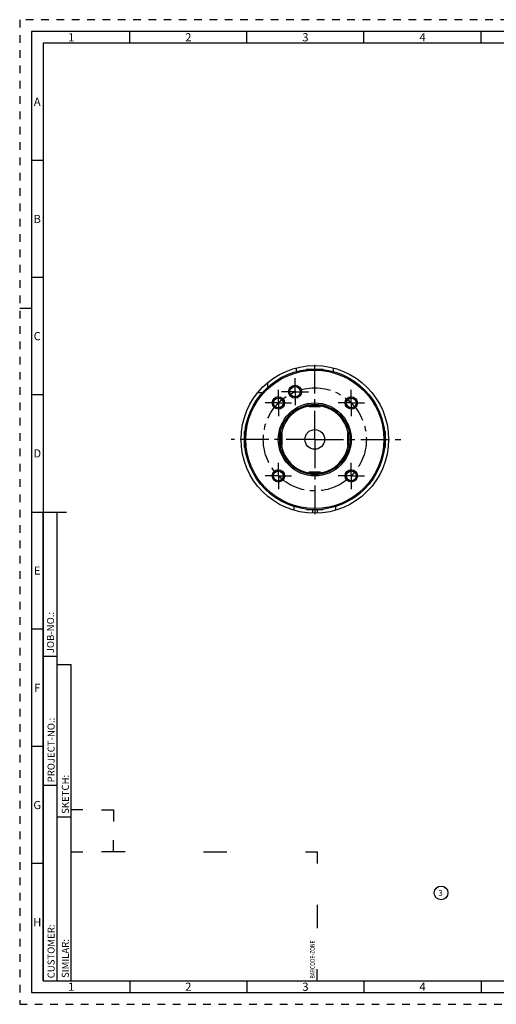
# Model space of a CAD drawing. Units: millimetres. Extents: x 0 to 594, y 0 to 420.
# Drawn here: x 0 to 203, y 0 to 420 of the extents above; entities that cross this region are included whole.
import ezdxf

# ---------------------------------------------------------------- set-up
doc = ezdxf.new("R2010")
doc.units = ezdxf.units.MM
doc.header["$LTSCALE"] = 32.67
doc.linetypes.add('CENTER', pattern=[0.6, 0.375, -0.075, 0.075, -0.075])
doc.linetypes.add('HIDDEN', pattern=[0.2, 0.1, -0.1])
for name, color, linetype in [('241051-001-04-ED1_FORMAT', 7, 'CONTINUOUS'), ('241051-001-04-ED1_REF', 7, 'CONTINUOUS'), ('COLLECTION02', 7, 'CONTINUOUS'), ('HSK-A63_MOD60_AXIS', 7, 'CONTINUOUS'), ('HSK-A63_MOD60_CL', 7, 'CONTINUOUS'), ('K2865-24_HP_CL', 7, 'CONTINUOUS')]:
    doc.layers.add(name, color=color, linetype=linetype)
doc.styles.get("Standard").update_dxf_attribs({"font": 'TXT.SHX', "width": 0.7})
doc.styles.add('TEXTSTYLE_2', font='TXT.SHX', dxfattribs={"width": 0.675})

# ---------------------------------------------------------------- blocks, each defined once
blk = doc.blocks.new('BARCODEBOX_BL0', base_point=(74.5, 46.5))
at = {"layer": '241051-001-04-ED1_FORMAT', "color": 3, "linetype": 'CONTINUOUS'}
for p, q in [((27, 83), (22, 83)), ((35, 83), (40, 83)), ((40, 83), (40, 78)), ((40, 65), (40, 70)), ((22, 65), (27, 65)), ((45, 65), (35, 65)), ((78.5, 65), (88.5, 65)), ((122, 65), (127, 65)), ((127, 65), (127, 60)), ((127, 42.5), (127, 32.5)), ((127, 10), (127, 15))]:
    blk.add_line(p, q, dxfattribs=at)
at = {"layer": '241051-001-04-ED1_FORMAT', "color": 2, "linetype": 'CONTINUOUS', "width": 0.787698}
blk.add_text('BARCODE-ZONE', height=2, rotation=90, dxfattribs=at).set_placement((126, 11))
blk = doc.blocks.new('BALLOON_BL3', base_point=(179.89, 47.5))
at = {"layer": '241051-001-04-ED1_REF', "color": 3, "linetype": 'CONTINUOUS'}
blk.add_circle((179.89, 47.5), 2.94, dxfattribs=at)
at = {"layer": '241051-001-04-ED1_REF', "color": 2, "linetype": 'CONTINUOUS', "insert": (178.76, 48.75), "char_height": 2.5, "width": 2.2619, "attachment_point": 1, "line_spacing_factor": 0.9}
blk.add_mtext('3', dxfattribs=at)

msp = doc.modelspace()

# ---------------------------------------------------------------- linework, layer by layer
at = {"layer": '241051-001-04-ED1_FORMAT', "color": 6, "linetype": 'HIDDEN'}
for p, q in [((0, 420), (0, 0)), ((594, 420), (0, 420)), ((0, 0), (594, 0))]:
    msp.add_line(p, q, dxfattribs=at)
at = {"layer": '241051-001-04-ED1_FORMAT', "color": 7, "linetype": 'CONTINUOUS'}
for p, q in [((5, 415), (5, 5)), ((589, 415), (5, 415)), ((5, 210), (20, 210)), ((5, 5), (589, 5))]:
    msp.add_line(p, q, dxfattribs=at)
at = {"layer": '241051-001-04-ED1_FORMAT', "color": 3, "linetype": 'CONTINUOUS'}
for p, q in [((47, 410), (47, 415)), ((97, 410), (97, 415)), ((147, 410), (147, 415)), ((197, 410), (197, 415)), ((10, 410), (10, 10)), ((404.9411, 410), (10, 410)), ((10, 360), (5, 360)), ((10, 310), (5, 310)), ((0, 297), (5, 297)), ((10, 260), (5, 260)), ((10, 10), (10, 209.9999)), ((10, 209.9999), (16, 209.9999)), ((16, 10), (16, 210)), ((16, 10), (16, 209.9999)), ((10, 160), (5, 160)), ((10, 148.5), (16, 148.5)), ((16, 10), (16, 145)), ((16, 145), (22, 145)), ((22, 10), (22, 145)), ((10, 110), (5, 110)), ((10, 93.5), (16, 93.5)), ((16, 80), (22, 80)), ((10, 60), (5, 60)), ((10, 10), (16, 10)), ((10, 10), (209, 10)), ((16, 10), (22, 10)), ((47, 10), (47, 5)), ((97, 10), (97, 5)), ((147, 10), (147, 5)), ((197, 10), (197, 5))]:
    msp.add_line(p, q, dxfattribs=at)
at = {"layer": 'COLLECTION02', "color": 3, "linetype": 'CENTER'}
msp.add_circle((126.007, 240.9652), 22, dxfattribs=at)
at = {"layer": 'HSK-A63_MOD60_AXIS', "color": 3, "linetype": 'CENTER'}
for p, q in [((126.007, 240.9652), (126.007, 274.4416)), ((117.588, 261.2905), (117.588, 267.0405)), ((110.4506, 256.5215), (110.4506, 262.1465)), ((117.588, 261.2905), (111.838, 261.2905)), ((117.588, 261.2905), (117.588, 255.5405)), ((117.588, 261.2905), (123.338, 261.2905)), ((141.5633, 256.5215), (141.5633, 262.1465)), ((110.4506, 256.5215), (104.8256, 256.5215)), ((110.4506, 256.5215), (110.4506, 250.8965)), ((110.4506, 256.5215), (116.0756, 256.5215)), ((141.5633, 256.5215), (135.9383, 256.5215)), ((141.5633, 256.5215), (141.5633, 250.8965)), ((141.5633, 256.5215), (147.1883, 256.5215)), ((126.007, 240.9652), (90.3261, 240.9652)), ((126.007, 240.9652), (126.007, 207.6497)), ((126.007, 240.9652), (163.2018, 240.9652)), ((110.4506, 225.4088), (110.4506, 231.0338)), ((141.5633, 225.4088), (141.5633, 231.0338)), ((110.4506, 225.4088), (104.8256, 225.4088)), ((110.4506, 225.4088), (110.4506, 219.7838)), ((110.4506, 225.4088), (116.0756, 225.4088)), ((141.5633, 225.4088), (135.9383, 225.4088)), ((141.5633, 225.4088), (147.1883, 225.4088)), ((141.5633, 225.4088), (141.5633, 219.7838))]:
    msp.add_line(p, q, dxfattribs=at)
at = {"layer": 'HSK-A63_MOD60_CL', "color": 7, "linetype": 'CONTINUOUS'}
for p, q in [((118.007, 271.4324), (118.007, 269.8786)), ((134.007, 269.8786), (134.007, 271.4324)), ((106.007, 263.3251), (106.007, 265.3014)), ((101.6708, 260.9652), (103.6467, 260.9652)), ((117.007, 212.3476), (117.007, 210.7783)), ((135.007, 210.7783), (135.007, 212.347))]:
    msp.add_line(p, q, dxfattribs=at)
at = {"layer": 'HSK-A63_MOD60_CL', "color": 9, "linetype": 'CONTINUOUS'}
for p, q in [((125.007, 210.9652), (125.007, 209.481)), ((127.007, 210.9652), (127.007, 209.481))]:
    msp.add_line(p, q, dxfattribs=at)
at = {"layer": 'HSK-A63_MOD60_CL', "color": 7, "linetype": 'CONTINUOUS'}
for centre, radius in [((126.007, 240.9652), 31.5), ((126.007, 240.9652), 30), ((126.007, 240.9652), 29.5), ((117.588, 261.2905), 2.75), ((117.588, 261.2905), 2.25), ((110.4506, 256.5215), 2.625), ((110.4506, 256.5215), 2.1), ((126.007, 240.9652), 15.5774), ((141.5633, 256.5215), 2.625), ((141.5633, 256.5215), 2.1), ((126.007, 240.9652), 15), ((126.007, 240.9652), 4.2), ((110.4506, 225.4088), 2.625), ((110.4506, 225.4088), 2.1), ((141.5633, 225.4088), 2.625), ((141.5633, 225.4088), 2.1)]:
    msp.add_circle(centre, radius, dxfattribs=at)
at = {"layer": 'HSK-A63_MOD60_CL', "color": 3, "linetype": 'CONTINUOUS'}
for centre in [(110.4506, 256.5215), (141.5633, 256.5215), (110.4506, 225.4088), (141.5633, 225.4088)]:
    msp.add_arc(centre, 2.5, 255, 195, dxfattribs=at)
at = {"layer": 'HSK-A63_MOD60_CL', "color": 9, "linetype": 'CONTINUOUS'}
for start, end in [(100.803027, 169.196668), (10.803332, 79.196973), (190.803332, 259.196973), (280.803027, 349.196668)]:
    msp.add_arc((126.007, 240.9652), 14.5, start, end, dxfattribs=at)
at = {"layer": 'K2865-24_HP_CL', "color": 7, "linetype": 'CONTINUOUS'}
for p, q in [((122.4031, 270.7478), (122.6204, 270.9652)), ((122.6204, 270.9652), (129.3935, 270.9652)), ((129.6109, 270.7478), (129.3935, 270.9652)), ((123.257, 255.3652), (123.257, 255.7107)), ((123.657, 254.9652), (128.357, 254.9652)), ((128.757, 255.3652), (128.757, 255.7107)), ((96.2249, 244.5696), (96.007, 244.3517)), ((96.007, 237.5786), (96.007, 244.3517)), ((111.607, 243.7152), (111.2616, 243.7152)), ((140.407, 243.7152), (140.7524, 243.7152)), ((155.7891, 244.5696), (156.007, 244.3517)), ((156.007, 244.3517), (156.007, 237.5786)), ((112.007, 238.6152), (112.007, 243.3152)), ((140.007, 243.3152), (140.007, 238.6152)), ((96.2249, 237.3607), (96.007, 237.5786)), ((111.607, 238.2152), (111.2616, 238.2152)), ((140.407, 238.2152), (140.7524, 238.2152)), ((155.7891, 237.3607), (156.007, 237.5786)), ((128.357, 226.9652), (123.657, 226.9652)), ((123.257, 226.5652), (123.257, 226.2196)), ((128.757, 226.5652), (128.757, 226.2196)), ((122.4031, 211.1825), (122.6204, 210.9652)), ((129.3935, 210.9652), (122.6204, 210.9652)), ((129.6109, 211.1825), (129.3935, 210.9652))]:
    msp.add_line(p, q, dxfattribs=at)
at = {"layer": 'K2865-24_HP_CL', "color": 3, "linetype": 'CONTINUOUS'}
for p, q in [((122.6204, 270.7728), (122.6204, 270.9652)), ((129.3935, 270.7728), (129.3935, 270.9652)), ((96.1988, 244.3517), (96.007, 244.3517)), ((155.8152, 244.3517), (156.007, 244.3517)), ((96.1988, 237.5786), (96.007, 237.5786)), ((155.8152, 237.5786), (156.007, 237.5786)), ((122.6204, 211.1575), (122.6204, 210.9652)), ((129.3935, 211.1575), (129.3935, 210.9652))]:
    msp.add_line(p, q, dxfattribs=at)
at = {"layer": 'K2865-24_HP_CL', "color": 9, "linetype": 'CONTINUOUS'}
for p, q in [((123.257, 255.3652), (128.757, 255.3652)), ((111.607, 238.2152), (111.607, 243.7152)), ((140.407, 238.2152), (140.407, 243.7152)), ((123.257, 226.5652), (128.757, 226.5652))]:
    msp.add_line(p, q, dxfattribs=at)
at = {"layer": 'K2865-24_HP_CL', "color": 7, "linetype": 'CONTINUOUS'}
for centre, start, end in [((123.657, 255.3652), 180, 270), ((128.357, 255.3652), 270, 360), ((111.607, 243.3152), 0, 90), ((140.407, 243.3152), 90, 180), ((111.607, 238.6152), 270, 360), ((140.407, 238.6152), 180, 270), ((123.657, 226.5652), 90, 180), ((128.357, 226.5652), 0, 90)]:
    msp.add_arc(centre, 0.4, start, end, dxfattribs=at)

# ---------------------------------------------------------------- block references
at = {"layer": '241051-001-04-ED1_FORMAT', "color": 3, "linetype": 'CONTINUOUS'}
msp.add_blockref('BARCODEBOX_BL0', (74.5, 46.5), dxfattribs=at)
at = {"layer": '241051-001-04-ED1_REF', "color": 3, "linetype": 'CONTINUOUS'}
msp.add_blockref('BALLOON_BL3', (179.8875, 47.4967), dxfattribs=at)

# ---------------------------------------------------------------- texts
at = {"layer": '241051-001-04-ED1_FORMAT', "color": 90, "linetype": 'CONTINUOUS', "char_height": 3.5, "attachment_point": 2, "line_spacing_factor": 0.9, "style": 'TEXTSTYLE_2'}
for s, insert, width in [('1', (22, 414.25), 2), ('2', (72, 414.25), 2.75), ('3', (122, 414.25), 2.5), ('4', (172, 414.25), 2.75), ('A', (7.5, 386.75), 3), ('B', (7.5, 336.75), 2.75), ('C', (7.5, 286.75), 2.916667), ('D', (7.5, 236.75), 3.166667), ('E', (7.5, 186.75), 2.5), ('F', (7.5, 136.75), 2.5), ('G', (7.5, 86.75), 2.75), ('H', (7.5, 36.75), 2.75), ('1', (22, 9.25), 2), ('2', (72, 9.25), 2.75), ('3', (122, 9.25), 2.5), ('4', (172, 9.25), 2.75)]:
    msp.add_mtext(s, dxfattribs=dict(at, insert=insert, width=width))
at = {"layer": '241051-001-04-ED1_FORMAT', "color": 2, "linetype": 'CONTINUOUS', "char_height": 3, "attachment_point": 1, "rotation": 90, "line_spacing_factor": 0.9}
for s, insert, width in [('JOB-NO.:', (11.6554, 149.7734), 16.285714), ('PROJECT-NO.:', (11.9025, 94.6666), 25.857143), ('SKETCH:', (18, 81.225), 15.357143), ('CUSTOMER:', (11.9025, 11.0873), 20.285714), ('SIMILAR:', (18, 11.225), 16.714286)]:
    msp.add_mtext(s, dxfattribs=dict(at, insert=insert, width=width))

doc.saveas('drawing.dxf')
